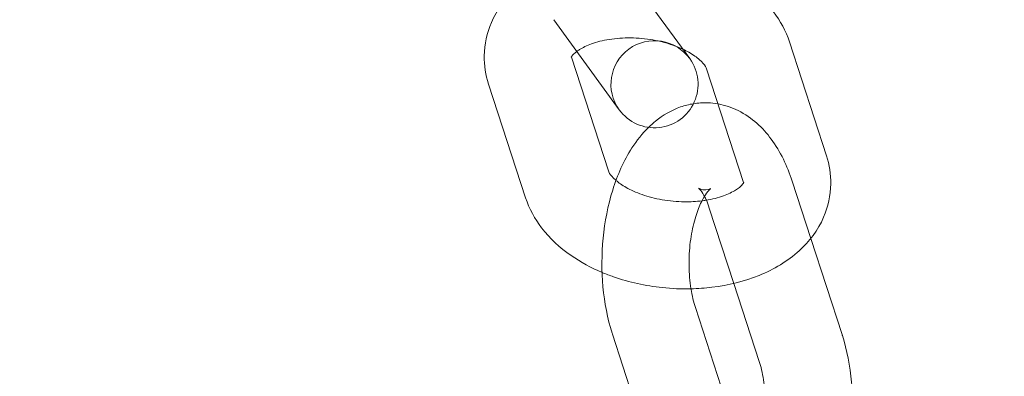
# Model space of a CAD drawing. Units: millimetres. Extents: x 7526 to 10273, y -2530 to 1378.
# Drawn here: x 7831 to 7887, y -537 to -517 of the extents above; entities that cross this region are included whole.
import ezdxf

# ---------------------------------------------------------------- set-up
doc = ezdxf.new("R2010")
doc.units = ezdxf.units.MM

# ---------------------------------------------------------------- blocks, each defined once
blk = doc.blocks.new('A$C03f7a456')
at = {"color": 0, "linetype": 'Continuous', "lineweight": 0}
for p, q in [((7869.362, -519.23), (7865.6, -514.052)), ((7861.555, -516.991), (7865.317, -522.168)), ((7877.209, -524.802), (7875.084, -518.261)), ((7862.57, -519.141), (7864.695, -525.682)), ((7872.454, -526.347), (7870.329, -519.806)), ((7857.815, -520.686), (7859.94, -527.227)), ((7876.309, -529.555), (7875.24, -526.264)), ((7871.891, -532.139), (7870.484, -527.809)), ((7878.103, -535.077), (7876.309, -529.555)), ((7873.348, -536.622), (7871.891, -532.139)), ((7869.684, -533.513), (7872.548, -542.326)), ((7864.929, -535.058), (7867.792, -543.871))]:
    blk.add_line(p, q, dxfattribs=at)
blk.add_circle((7771.277, -575.969), 225, dxfattribs=at)
for centre, radius, start, end in [((7771.277, -575.969), 245, 17.82571, 342.17429), ((7867.34, -520.699), 2.5, 36, 216), ((7867.34, -520.699), 2.5, 216, 36)]:
    blk.add_arc(centre, radius, start, end, dxfattribs=at)
for points, knots in [([(7875.084, -518.261), (7874.879, -517.629), (7874.559, -517.052), (7873.694, -515.921), (7873.116, -515.395), (7871.954, -514.59), (7871.391, -514.283), (7870.798, -514.025)], [0.200443, 0.200443, 0.200443, 0.200443, 0.4555972, 0.4555972, 0.7660185, 0.7660185, 1.0177611, 1.0177611, 1.0177611, 1.0177611]), ([(7859.941, -514.768), (7859.745, -514.911), (7859.556, -515.065), (7858.797, -515.757), (7858.303, -516.403), (7857.72, -517.747), (7857.574, -518.403), (7857.558, -519.617), (7857.647, -520.17), (7857.815, -520.686)], [2.4785533, 2.4785533, 2.4785533, 2.4785533, 2.5754505, 2.5754505, 2.8867602, 2.8867602, 3.1334667, 3.1334667, 3.3420357, 3.3420357, 3.3420357, 3.3420357]), ([(7868.966, -518.684), (7868.79, -518.601), (7868.601, -518.523), (7868.044, -518.328), (7867.653, -518.225), (7866.829, -518.081), (7866.395, -518.041), (7865.545, -518.032), (7865.128, -518.063), (7864.367, -518.184), (7864.023, -518.273), (7863.447, -518.48), (7863.212, -518.596), (7862.976, -518.744), (7862.925, -518.779), (7862.88, -518.813)], [0.975451, 0.975451, 0.975451, 0.975451, 1.120283, 1.120283, 1.377338, 1.377338, 1.641611, 1.641611, 1.906112, 1.906112, 2.163513, 2.163513, 2.408674, 2.408674, 2.486636, 2.486636, 2.486636, 2.486636]), ([(7870.329, -519.806), (7870.321, -519.782), (7870.303, -519.737), (7870.202, -519.576), (7870.093, -519.441), (7869.766, -519.152), (7869.559, -519.003), (7869.202, -518.8), (7869.087, -518.741), (7868.966, -518.684)], [0.200443, 0.200443, 0.200443, 0.200443, 0.3803889, 0.3803889, 0.6386205, 0.6386205, 0.8749484, 0.8749484, 0.9754506, 0.9754506, 0.9754506, 0.9754506]), ([(7862.88, -518.813), (7862.787, -518.882), (7862.718, -518.946), (7862.591, -519.083), (7862.568, -519.134), (7862.562, -519.149), (7862.561, -519.15), (7862.561, -519.15)], [2.4866358, 2.4866358, 2.4866358, 2.4866358, 2.6448985, 2.6448985, 2.9007955, 2.9007955, 2.954281, 2.954281, 2.954281, 2.954281]), ([(7869.575, -521.818), (7869.322, -521.859), (7869.075, -521.923), (7868.298, -522.195), (7867.819, -522.481), (7867.262, -522.93), (7867.128, -523.05), (7866.999, -523.176)], [6.3661179, 6.3661179, 6.3661179, 6.3661179, 6.4614574, 6.4614574, 6.6802697, 6.6802697, 6.7553434, 6.7553434, 6.7553434, 6.7553434]), ([(7870.986, -521.83), (7870.792, -521.795), (7870.594, -521.773), (7870.12, -521.756), (7869.844, -521.774), (7869.575, -521.818)], [6.192032, 6.192032, 6.192032, 6.192032, 6.264989, 6.264989, 6.3661179, 6.3661179, 6.3661179, 6.3661179]), ([(7875.24, -526.264), (7874.956, -525.392), (7874.574, -524.578), (7873.558, -523.202), (7872.941, -522.611), (7871.786, -522.038), (7871.395, -521.903), (7870.986, -521.83)], [5.314754, 5.314754, 5.314754, 5.314754, 5.6946297, 5.6946297, 6.0385504, 6.0385504, 6.192032, 6.192032, 6.192032, 6.192032]), ([(7866.999, -523.176), (7866.633, -523.533), (7866.32, -523.93), (7865.571, -525.088), (7865.21, -525.906), (7864.663, -527.658), (7864.481, -528.593), (7864.301, -530.471), (7864.298, -531.412), (7864.468, -533.254), (7864.641, -534.154), (7864.916, -535.018), (7864.922, -535.038), (7864.929, -535.058)], [6.755343, 6.755343, 6.755343, 6.755343, 6.969389, 6.969389, 7.341246, 7.341246, 7.716621, 7.716621, 8.080952, 8.080952, 8.447615, 8.447615, 8.456347, 8.456347, 8.456347, 8.456347]), ([(7869.434, -532.448), (7869.838, -532.439), (7870.241, -532.41), (7871.581, -532.247), (7872.496, -532.023), (7874.191, -531.334), (7874.977, -530.871), (7876.227, -529.731), (7876.721, -529.085), (7877.304, -527.741), (7877.45, -527.085), (7877.466, -525.872), (7877.377, -525.319), (7877.209, -524.802)], [4.838182, 4.838182, 4.838182, 4.838182, 4.991918, 4.991918, 5.355983, 5.355983, 5.717043, 5.717043, 6.028353, 6.028353, 6.275059, 6.275059, 6.483628, 6.483628, 6.483628, 6.483628]), ([(7864.695, -525.682), (7864.703, -525.706), (7864.721, -525.751), (7864.822, -525.912), (7864.931, -526.048), (7865.11, -526.205), (7865.118, -526.213), (7865.127, -526.22)], [3.3420357, 3.3420357, 3.3420357, 3.3420357, 3.5219816, 3.5219816, 3.7802131, 3.7802131, 3.7927542, 3.7927542, 3.7927542, 3.7927542]), ([(7865.127, -526.22), (7865.28, -526.352), (7865.478, -526.493), (7865.976, -526.775), (7866.284, -526.916), (7866.98, -527.16), (7867.371, -527.263), (7868.195, -527.407), (7868.629, -527.447), (7869.398, -527.455), (7869.737, -527.436), (7870.058, -527.396)], [3.792754, 3.792754, 3.792754, 3.792754, 4.016541, 4.016541, 4.261876, 4.261876, 4.51893, 4.51893, 4.783204, 4.783204, 4.997218, 4.997218, 4.997218, 4.997218]), ([(7870.561, -526.694), (7870.561, -526.694), (7870.55, -526.701), (7870.492, -526.751), (7870.417, -526.826), (7870.238, -527.071), (7870.132, -527.243), (7869.913, -527.69), (7869.801, -527.974), (7869.596, -528.639), (7869.506, -529.028), (7869.373, -529.868), (7869.332, -530.322), (7869.314, -531.235), (7869.336, -531.693), (7869.439, -532.544), (7869.518, -532.939), (7869.637, -533.363), (7869.66, -533.439), (7869.684, -533.513)], [6.603918, 6.603918, 6.603918, 6.603918, 6.703306, 6.703306, 6.906741, 6.906741, 7.116322, 7.116322, 7.347181, 7.347181, 7.598796, 7.598796, 7.863925, 7.863925, 8.133036, 8.133036, 8.395889, 8.395889, 8.456347, 8.456347, 8.456347, 8.456347]), ([(7870.205, -527.131), (7870.197, -527.114), (7870.188, -527.098), (7870.089, -526.916), (7870.003, -526.8), (7869.894, -526.676), (7869.868, -526.663), (7869.91, -526.69), (7870, -526.736), (7870.329, -526.786), (7870.561, -526.694), (7870.561, -526.694)], [5.535355, 5.535355, 5.535355, 5.535355, 5.555491, 5.555491, 5.771673, 5.771673, 5.973527, 5.973527, 6.206156, 6.206156, 6.603918, 6.603918, 6.603918, 6.603918]), ([(7870.058, -527.396), (7870.133, -527.386), (7870.208, -527.375), (7870.657, -527.304), (7871.001, -527.215), (7871.577, -527.008), (7871.812, -526.892), (7872.163, -526.672), (7872.282, -526.568), (7872.418, -526.422), (7872.445, -526.374), (7872.456, -526.353)], [4.9972183, 4.9972183, 4.9972183, 4.9972183, 5.047705, 5.047705, 5.3051052, 5.3051052, 5.5502668, 5.5502668, 5.7864912, 5.7864912, 5.9927498, 5.9927498, 5.9927498, 5.9927498]), ([(7872.456, -526.353), (7872.458, -526.348), (7872.46, -526.344), (7872.47, -526.32), (7872.473, -526.405), (7872.454, -526.347)], [5.9927498, 5.9927498, 5.9927498, 5.9927498, 6.0423882, 6.0423882, 6.4836283, 6.4836283, 6.4836283, 6.4836283]), ([(7859.94, -527.227), (7860.145, -527.859), (7860.465, -528.436), (7861.33, -529.567), (7861.908, -530.093), (7863.1, -530.919), (7863.699, -531.241), (7864.33, -531.507)], [3.3420357, 3.3420357, 3.3420357, 3.3420357, 3.5971898, 3.5971898, 3.9076111, 3.9076111, 4.174017, 4.174017, 4.174017, 4.174017]), ([(7864.33, -531.507), (7864.547, -531.599), (7864.767, -531.683), (7865.884, -532.073), (7866.829, -532.28), (7868.335, -532.438), (7868.886, -532.461), (7869.434, -532.448)], [4.174017, 4.174017, 4.174017, 4.174017, 4.2653659, 4.2653659, 4.6299914, 4.6299914, 4.8381821, 4.8381821, 4.8381821, 4.8381821]), ([(7878.711, -539.113), (7878.71, -538.674), (7878.689, -538.237), (7878.564, -536.881), (7878.391, -535.981), (7878.116, -535.117), (7878.11, -535.097), (7878.103, -535.077)], [4.7677483, 4.7677483, 4.7677483, 4.7677483, 4.9393593, 4.9393593, 5.3060224, 5.3060224, 5.314754, 5.314754, 5.314754, 5.314754]), ([(7873.638, -537.965), (7873.587, -537.561), (7873.511, -537.183), (7873.395, -536.772), (7873.372, -536.695), (7873.348, -536.622)], [5.0011021, 5.0011021, 5.0011021, 5.0011021, 5.2542963, 5.2542963, 5.314754, 5.314754, 5.314754, 5.314754])]:
    blk.add_open_spline(points, degree=3, knots=knots, dxfattribs=at)
for points in [[(7862.561, -519.15), (7862.561, -519.15), (7862.556, -519.094), (7862.568, -519.135)], [(7862.568, -519.135), (7862.569, -519.137), (7862.569, -519.139), (7862.57, -519.141)], [(7870.314, -527.358), (7870.278, -527.275), (7870.241, -527.199), (7870.205, -527.131)], [(7870.484, -527.809), (7870.43, -527.643), (7870.373, -527.492), (7870.314, -527.358)]]:
    blk.add_open_spline(points, degree=3, dxfattribs=at)

msp = doc.modelspace()

# ---------------------------------------------------------------- block references
msp.add_blockref('A$C03f7a456', (0, 0))

doc.saveas('drawing.dxf')
